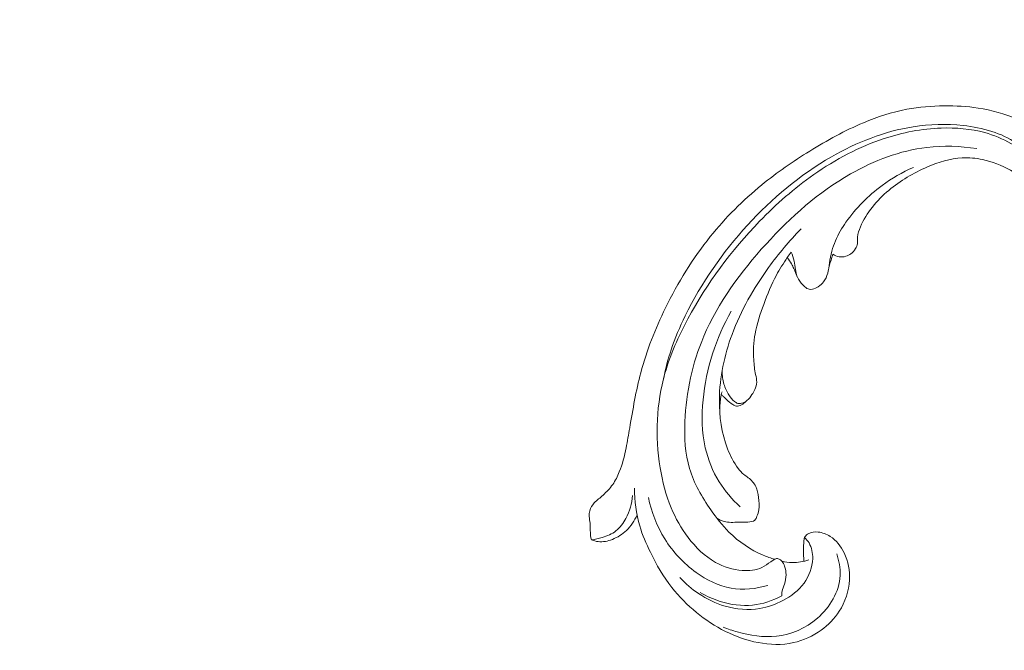
# Model space of a CAD drawing. Units: centimetres. Extents: x -25 to 142, y -118 to 118.
# Drawn here: x 1 to 12, y 30 to 37 of the extents above; entities that cross this region are included whole.
import ezdxf

# ---------------------------------------------------------------- set-up
doc = ezdxf.new("R2010")
doc.units = ezdxf.units.CM
doc.header["$MEASUREMENT"] = 0
doc.layers.add('layer 1', color=7, linetype='Continuous')

msp = doc.modelspace()

# ---------------------------------------------------------------- linework, layer by layer
at = {"layer": 'layer 1', "color": 250, "lineweight": 20}
for points, knots in [([(-24.97349, -117.93056), (-24.97349, -117.93056), (-24.97349, 118.25515), (-24.97349, 118.25515), (-24.97349, 118.25515), (-24.97349, 118.25515), (142.0265, 118.25515), (142.0265, 118.25515), (142.0265, 118.25515), (142.0265, 118.25515), (142.0265, -117.93056), (142.0265, -117.93056), (142.0265, -117.93056), (142.0265, -117.93056), (-24.97349, -117.93056), (-24.97349, -117.93056)], [0, 0, 0, 0, 0.2, 0.2, 0.2, 0.2, 0.4, 0.4, 0.4, 0.4, 0.6, 0.6, 0.6, 0.6, 1, 1, 1, 1]), ([(12.22946, 34.73896), (12.22668, 34.70741), (12.21897, 34.67587), (12.20569, 34.64728), (12.20569, 34.64728), (12.19501, 34.62426), (12.18069, 34.60314), (12.16456, 34.58289), (12.16456, 34.58289), (12.15252, 34.56776), (12.13949, 34.55312), (12.12254, 34.5443), (12.12254, 34.5443), (12.11453, 34.54008), (12.10547, 34.53721), (12.09808, 34.5319), (12.09808, 34.5319), (12.08753, 34.52431), (12.08034, 34.5117), (12.0773, 34.49878), (12.0773, 34.49878), (12.07356, 34.48299), (12.07619, 34.46668), (12.08013, 34.45098), (12.08013, 34.45098), (12.08475, 34.43238), (12.09137, 34.41454), (12.10019, 34.39759), (12.10019, 34.39759), (12.10659, 34.3853), (12.11406, 34.37341), (12.12326, 34.36338), (12.12326, 34.36338), (12.14505, 34.33984), (12.17635, 34.32641), (12.20747, 34.31532), (12.20747, 34.31532), (12.24285, 34.30278), (12.27801, 34.2933), (12.31437, 34.29015), (12.31437, 34.29015), (12.35746, 34.28648), (12.40223, 34.29164), (12.44286, 34.30664), (12.44286, 34.30664), (12.49581, 34.32638), (12.54173, 34.36291), (12.57828, 34.40616), (12.57828, 34.40616), (12.61879, 34.45413), (12.64806, 34.51034), (12.66636, 34.5699), (12.66636, 34.5699), (12.68901, 34.64358), (12.69503, 34.72247), (12.68669, 34.79905), (12.68669, 34.79905), (12.67853, 34.87458), (12.6563, 34.94786), (12.62839, 35.01901), (12.62839, 35.01901), (12.60285, 35.08388), (12.57251, 35.14689), (12.53304, 35.20366), (12.53304, 35.20366), (12.49607, 35.25667), (12.45115, 35.30423), (12.40368, 35.34879), (12.40368, 35.34879), (12.33306, 35.41527), (12.25674, 35.47516), (12.17517, 35.52653), (12.17517, 35.52653), (12.09601, 35.5763), (12.01175, 35.61818), (11.92504, 35.6538), (11.92504, 35.6538), (11.78277, 35.71231), (11.63359, 35.75428), (11.48212, 35.77805), (11.48212, 35.77805), (11.35544, 35.79803), (11.22719, 35.80535), (11.09899, 35.80419), (11.09899, 35.80419), (10.95664, 35.80294), (10.81447, 35.79112), (10.67511, 35.76464), (10.67511, 35.76464), (10.50688, 35.73248), (10.34284, 35.67893), (10.18485, 35.61272), (10.18485, 35.61272), (9.97304, 35.52402), (9.77201, 35.4128), (9.57726, 35.29195), (9.57726, 35.29195), (9.38912, 35.17513), (9.20676, 35.04923), (9.03524, 34.90947), (9.03524, 34.90947), (8.82162, 34.73517), (8.62481, 34.53934), (8.45247, 34.32454), (8.45247, 34.32454), (8.25332, 34.07657), (8.08682, 33.80341), (7.94645, 33.51719), (7.94645, 33.51719), (7.8309, 33.28169), (7.73303, 33.03751), (7.66606, 32.78496), (7.66606, 32.78496), (7.61155, 32.57984), (7.57744, 32.3693), (7.54134, 32.15975), (7.54134, 32.15975), (7.52834, 32.08458), (7.51512, 32.00943), (7.49986, 31.9346), (7.49986, 31.9346), (7.48092, 31.84218), (7.45886, 31.75005), (7.42377, 31.6623), (7.42377, 31.6623), (7.40377, 31.61237), (7.37945, 31.5638), (7.34864, 31.51995), (7.34864, 31.51995), (7.31754, 31.47581), (7.27968, 31.43653), (7.23973, 31.39996), (7.23973, 31.39996), (7.22336, 31.38504), (7.20666, 31.37054), (7.18985, 31.35624), (7.18985, 31.35624), (7.17271, 31.34179), (7.1554, 31.32744), (7.14013, 31.31089), (7.14013, 31.31089), (7.11722, 31.28613), (7.09866, 31.25622), (7.08984, 31.22383), (7.08984, 31.22383), (7.08419, 31.20287), (7.0825, 31.18089), (7.08352, 31.15911), (7.08352, 31.15911), (7.08483, 31.13304), (7.08986, 31.1075), (7.0925, 31.08167), (7.0925, 31.08167), (7.0953, 31.05327), (7.09512, 31.02459), (7.09561, 30.99586), (7.09561, 30.99586), (7.09587, 30.97572), (7.09653, 30.95546), (7.09937, 30.93549), (7.09937, 30.93549), (7.10135, 30.92193), (7.10432, 30.90847), (7.1079, 30.89522)], [0, 0, 0, 0, 0.02380952, 0.02380952, 0.02380952, 0.02380952, 0.04761905, 0.04761905, 0.04761905, 0.04761905, 0.07142857, 0.07142857, 0.07142857, 0.07142857, 0.0952381, 0.0952381, 0.0952381, 0.0952381, 0.11904762, 0.11904762, 0.11904762, 0.11904762, 0.14285714, 0.14285714, 0.14285714, 0.14285714, 0.16666667, 0.16666667, 0.16666667, 0.16666667, 0.19047619, 0.19047619, 0.19047619, 0.19047619, 0.21428571, 0.21428571, 0.21428571, 0.21428571, 0.23809524, 0.23809524, 0.23809524, 0.23809524, 0.26190476, 0.26190476, 0.26190476, 0.26190476, 0.28571429, 0.28571429, 0.28571429, 0.28571429, 0.30952381, 0.30952381, 0.30952381, 0.30952381, 0.33333333, 0.33333333, 0.33333333, 0.33333333, 0.35714286, 0.35714286, 0.35714286, 0.35714286, 0.38095238, 0.38095238, 0.38095238, 0.38095238, 0.4047619, 0.4047619, 0.4047619, 0.4047619, 0.42857143, 0.42857143, 0.42857143, 0.42857143, 0.45238095, 0.45238095, 0.45238095, 0.45238095, 0.47619048, 0.47619048, 0.47619048, 0.47619048, 0.5, 0.5, 0.5, 0.5, 0.52380952, 0.52380952, 0.52380952, 0.52380952, 0.54761905, 0.54761905, 0.54761905, 0.54761905, 0.57142857, 0.57142857, 0.57142857, 0.57142857, 0.5952381, 0.5952381, 0.5952381, 0.5952381, 0.61904762, 0.61904762, 0.61904762, 0.61904762, 0.64285714, 0.64285714, 0.64285714, 0.64285714, 0.66666667, 0.66666667, 0.66666667, 0.66666667, 0.69047619, 0.69047619, 0.69047619, 0.69047619, 0.71428571, 0.71428571, 0.71428571, 0.71428571, 0.73809524, 0.73809524, 0.73809524, 0.73809524, 0.76190476, 0.76190476, 0.76190476, 0.76190476, 0.78571429, 0.78571429, 0.78571429, 0.78571429, 0.80952381, 0.80952381, 0.80952381, 0.80952381, 0.83333333, 0.83333333, 0.83333333, 0.83333333, 0.85714286, 0.85714286, 0.85714286, 0.85714286, 0.88095238, 0.88095238, 0.88095238, 0.88095238, 0.9047619, 0.9047619, 0.9047619, 0.9047619, 0.92857143, 0.92857143, 0.92857143, 0.92857143, 0.95238095, 0.95238095, 0.95238095, 0.95238095, 1, 1, 1, 1]), ([(12.22946, 34.73896), (12.23486, 34.76029), (12.23867, 34.78227), (12.24022, 34.80422), (12.24022, 34.80422), (12.24529, 34.877), (12.22528, 34.95103), (12.19474, 35.01886), (12.19474, 35.01886), (12.16529, 35.08426), (12.12617, 35.14388), (12.07935, 35.19673), (12.07935, 35.19673), (12.01547, 35.2688), (11.93708, 35.3282), (11.85335, 35.37703), (11.85335, 35.37703), (11.76039, 35.43108), (11.66079, 35.47208), (11.5578, 35.50037), (11.5578, 35.50037), (11.39834, 35.54433), (11.23101, 35.55802), (11.06526, 35.55217), (11.06526, 35.55217), (10.84537, 35.54447), (10.62839, 35.50243), (10.42047, 35.43412), (10.42047, 35.43412), (10.13594, 35.34069), (9.86853, 35.19804), (9.62368, 35.02644), (9.62368, 35.02644), (9.40187, 34.87106), (9.19847, 34.69199), (9.01038, 34.49794), (9.01038, 34.49794), (8.69187, 34.16922), (8.41697, 33.79749), (8.19929, 33.39376), (8.19929, 33.39376), (8.09317, 33.19697), (8.00061, 32.99264), (7.93994, 32.77828), (7.93994, 32.77828), (7.89151, 32.60759), (7.86329, 32.43042), (7.85433, 32.25266), (7.85433, 32.25266), (7.84515, 32.0715), (7.85612, 31.88967), (7.88551, 31.71009), (7.88551, 31.71009), (7.91089, 31.55486), (7.9502, 31.40125), (8.01062, 31.25635), (8.01062, 31.25635), (8.05986, 31.13808), (8.12317, 31.02548), (8.20147, 30.92195), (8.20147, 30.92195), (8.28671, 30.80909), (8.38961, 30.70696), (8.5119, 30.63893), (8.5119, 30.63893), (8.60374, 30.5878), (8.70646, 30.55604), (8.81379, 30.54775), (8.81379, 30.54775), (8.89076, 30.54187), (8.97011, 30.54802), (9.03685, 30.58099), (9.03685, 30.58099), (9.07212, 30.59836), (9.10394, 30.62327), (9.13668, 30.64548), (9.13668, 30.64548), (9.14847, 30.65337), (9.16038, 30.66106), (9.17232, 30.66897), (9.17232, 30.66897), (9.17866, 30.67316), (9.18506, 30.67744), (9.19205, 30.67982), (9.19205, 30.67982), (9.20432, 30.68389), (9.21877, 30.68238), (9.23092, 30.67712), (9.23092, 30.67712), (9.2436, 30.67176), (9.25389, 30.66236), (9.26256, 30.65184), (9.26256, 30.65184), (9.27596, 30.63547), (9.28529, 30.61631), (9.29249, 30.59637), (9.29249, 30.59637), (9.30385, 30.56468), (9.30966, 30.53125), (9.30968, 30.49776), (9.30968, 30.49776), (9.30973, 30.46165), (9.30293, 30.42567), (9.2912, 30.39143), (9.2912, 30.39143), (9.28222, 30.36524), (9.27031, 30.34004), (9.26477, 30.31315), (9.26477, 30.31315), (9.26132, 30.29612), (9.26041, 30.27847), (9.26064, 30.26094)], [0, 0, 0, 0, 0.03448276, 0.03448276, 0.03448276, 0.03448276, 0.06896552, 0.06896552, 0.06896552, 0.06896552, 0.10344828, 0.10344828, 0.10344828, 0.10344828, 0.13793103, 0.13793103, 0.13793103, 0.13793103, 0.17241379, 0.17241379, 0.17241379, 0.17241379, 0.20689655, 0.20689655, 0.20689655, 0.20689655, 0.24137931, 0.24137931, 0.24137931, 0.24137931, 0.27586207, 0.27586207, 0.27586207, 0.27586207, 0.31034483, 0.31034483, 0.31034483, 0.31034483, 0.34482759, 0.34482759, 0.34482759, 0.34482759, 0.37931034, 0.37931034, 0.37931034, 0.37931034, 0.4137931, 0.4137931, 0.4137931, 0.4137931, 0.44827586, 0.44827586, 0.44827586, 0.44827586, 0.48275862, 0.48275862, 0.48275862, 0.48275862, 0.51724138, 0.51724138, 0.51724138, 0.51724138, 0.55172414, 0.55172414, 0.55172414, 0.55172414, 0.5862069, 0.5862069, 0.5862069, 0.5862069, 0.62068966, 0.62068966, 0.62068966, 0.62068966, 0.65517241, 0.65517241, 0.65517241, 0.65517241, 0.68965517, 0.68965517, 0.68965517, 0.68965517, 0.72413793, 0.72413793, 0.72413793, 0.72413793, 0.75862069, 0.75862069, 0.75862069, 0.75862069, 0.79310345, 0.79310345, 0.79310345, 0.79310345, 0.82758621, 0.82758621, 0.82758621, 0.82758621, 0.86206897, 0.86206897, 0.86206897, 0.86206897, 0.89655172, 0.89655172, 0.89655172, 0.89655172, 0.93103448, 0.93103448, 0.93103448, 0.93103448, 1, 1, 1, 1]), ([(12.15164, 35.09985), (12.13271, 35.13714), (12.11094, 35.1729), (12.08626, 35.2068), (12.08626, 35.2068), (12.0377, 35.27341), (11.97833, 35.33259), (11.9113, 35.38088), (11.9113, 35.38088), (11.82892, 35.44027), (11.73508, 35.483), (11.63837, 35.51423), (11.63837, 35.51423), (11.53181, 35.54871), (11.4218, 35.56922), (11.31073, 35.58098), (11.31073, 35.58098), (11.12371, 35.60083), (10.93392, 35.59583), (10.74842, 35.56692), (10.74842, 35.56692), (10.4224, 35.51612), (10.10951, 35.39154), (9.82277, 35.2271), (9.82277, 35.2271), (9.466, 35.02243), (9.14971, 34.75637), (8.87327, 34.45375), (8.87327, 34.45375), (8.59209, 34.14594), (8.35204, 33.80042), (8.16919, 33.42725), (8.16919, 33.42725), (8.10839, 33.30297), (8.05388, 33.17574), (8.01016, 33.04468), (8.01016, 33.04468), (7.9752, 32.93982), (7.94715, 32.83246), (7.92531, 32.72409)], [0, 0, 0, 0, 0.09090909, 0.09090909, 0.09090909, 0.09090909, 0.18181818, 0.18181818, 0.18181818, 0.18181818, 0.27272727, 0.27272727, 0.27272727, 0.27272727, 0.36363636, 0.36363636, 0.36363636, 0.36363636, 0.45454545, 0.45454545, 0.45454545, 0.45454545, 0.54545455, 0.54545455, 0.54545455, 0.54545455, 0.63636364, 0.63636364, 0.63636364, 0.63636364, 0.72727273, 0.72727273, 0.72727273, 0.72727273, 0.81818182, 0.81818182, 0.81818182, 0.81818182, 1, 1, 1, 1]), ([(11.46594, 35.32098), (11.27973, 35.34902), (11.08863, 35.3554), (10.90151, 35.33301), (10.90151, 35.33301), (10.59807, 35.29672), (10.30488, 35.18466), (10.0391, 35.03361), (10.0391, 35.03361), (9.67622, 34.82743), (9.36446, 34.5487), (9.0828, 34.23954), (9.0828, 34.23954), (8.79765, 33.92643), (8.54357, 33.58216), (8.37982, 33.19651), (8.37982, 33.19651), (8.25135, 32.89378), (8.17853, 32.56565), (8.16477, 32.23211), (8.16477, 32.23211), (8.15735, 32.0521), (8.16714, 31.87064), (8.21796, 31.70065), (8.21796, 31.70065), (8.2679, 31.53343), (8.35767, 31.37724), (8.45882, 31.23189), (8.45882, 31.23189), (8.52074, 31.14294), (8.58692, 31.05805), (8.66356, 30.9821), (8.66356, 30.9821), (8.77465, 30.8721), (8.90785, 30.781), (9.05201, 30.72004), (9.05201, 30.72004), (9.09407, 30.70232), (9.13699, 30.68712), (9.18065, 30.67429)], [0, 0, 0, 0, 0.09090909, 0.09090909, 0.09090909, 0.09090909, 0.18181818, 0.18181818, 0.18181818, 0.18181818, 0.27272727, 0.27272727, 0.27272727, 0.27272727, 0.36363636, 0.36363636, 0.36363636, 0.36363636, 0.45454545, 0.45454545, 0.45454545, 0.45454545, 0.54545455, 0.54545455, 0.54545455, 0.54545455, 0.63636364, 0.63636364, 0.63636364, 0.63636364, 0.72727273, 0.72727273, 0.72727273, 0.72727273, 0.81818182, 0.81818182, 0.81818182, 0.81818182, 1, 1, 1, 1]), ([(12.22946, 34.73896), (12.19804, 34.78783), (12.16229, 34.83444), (12.12198, 34.87634), (12.12198, 34.87634), (12.04356, 34.95797), (11.94767, 35.02194), (11.84678, 35.07571), (11.84678, 35.07571), (11.74679, 35.12905), (11.64178, 35.17233), (11.53177, 35.19589), (11.53177, 35.19589), (11.45652, 35.212), (11.37901, 35.21892), (11.30242, 35.21494), (11.30242, 35.21494), (11.16674, 35.20794), (11.03434, 35.16683), (10.90868, 35.11322), (10.90868, 35.11322), (10.74983, 35.04542), (10.60187, 34.95775), (10.47038, 34.84687), (10.47038, 34.84687), (10.33622, 34.73377), (10.21912, 34.59651), (10.15003, 34.43422), (10.15003, 34.43422), (10.13419, 34.39711), (10.12083, 34.3587), (10.11871, 34.31888), (10.11871, 34.31888), (10.11726, 34.29405), (10.12024, 34.2686), (10.11613, 34.24422), (10.11613, 34.24422), (10.1129, 34.22471), (10.10525, 34.20582), (10.09517, 34.18853), (10.09517, 34.18853), (10.08147, 34.16538), (10.06332, 34.14509), (10.04179, 34.12923), (10.04179, 34.12923), (10.02526, 34.1171), (10.00684, 34.10743), (9.98709, 34.10152), (9.98709, 34.10152), (9.96213, 34.09401), (9.93518, 34.09242), (9.90927, 34.09689), (9.90927, 34.09689), (9.88456, 34.10121), (9.86074, 34.11097), (9.83986, 34.12455)], [0, 0, 0, 0, 0.06666667, 0.06666667, 0.06666667, 0.06666667, 0.13333333, 0.13333333, 0.13333333, 0.13333333, 0.2, 0.2, 0.2, 0.2, 0.26666667, 0.26666667, 0.26666667, 0.26666667, 0.33333333, 0.33333333, 0.33333333, 0.33333333, 0.4, 0.4, 0.4, 0.4, 0.46666667, 0.46666667, 0.46666667, 0.46666667, 0.53333333, 0.53333333, 0.53333333, 0.53333333, 0.6, 0.6, 0.6, 0.6, 0.66666667, 0.66666667, 0.66666667, 0.66666667, 0.73333333, 0.73333333, 0.73333333, 0.73333333, 0.8, 0.8, 0.8, 0.8, 0.86666667, 0.86666667, 0.86666667, 0.86666667, 1, 1, 1, 1]), ([(10.7501, 35.10718), (10.62487, 35.05236), (10.50531, 34.98406), (10.39489, 34.90296), (10.39489, 34.90296), (10.23758, 34.78757), (10.09842, 34.64617), (9.987, 34.48708), (9.987, 34.48708), (9.9642, 34.4545), (9.94251, 34.42123), (9.92277, 34.38676), (9.92277, 34.38676), (9.88178, 34.31535), (9.84864, 34.23898), (9.82683, 34.15961), (9.82683, 34.15961), (9.8146, 34.11522), (9.80593, 34.06993), (9.79944, 34.02435), (9.79944, 34.02435), (9.79401, 33.98622), (9.79023, 33.9479), (9.78037, 33.9104), (9.78037, 33.9104), (9.77107, 33.87513), (9.75635, 33.84061), (9.73405, 33.81207), (9.73405, 33.81207), (9.71718, 33.79064), (9.69609, 33.77263), (9.67299, 33.75786), (9.67299, 33.75786), (9.6528, 33.74493), (9.63113, 33.73457), (9.60738, 33.72959), (9.60738, 33.72959), (9.59545, 33.7272), (9.583, 33.72607), (9.5714, 33.72841), (9.5714, 33.72841), (9.55354, 33.73202), (9.53784, 33.74371), (9.52319, 33.75615), (9.52319, 33.75615), (9.49306, 33.78179), (9.46757, 33.81055), (9.44871, 33.84322), (9.44871, 33.84322), (9.4274, 33.8801), (9.4144, 33.92207), (9.39743, 33.9618), (9.39743, 33.9618), (9.38955, 33.98006), (9.38095, 33.99793), (9.37123, 34.01532), (9.37123, 34.01532), (9.35729, 34.04014), (9.34132, 34.06397), (9.3236, 34.0863)], [0, 0, 0, 0, 0.0625, 0.0625, 0.0625, 0.0625, 0.125, 0.125, 0.125, 0.125, 0.1875, 0.1875, 0.1875, 0.1875, 0.25, 0.25, 0.25, 0.25, 0.3125, 0.3125, 0.3125, 0.3125, 0.375, 0.375, 0.375, 0.375, 0.4375, 0.4375, 0.4375, 0.4375, 0.5, 0.5, 0.5, 0.5, 0.5625, 0.5625, 0.5625, 0.5625, 0.625, 0.625, 0.625, 0.625, 0.6875, 0.6875, 0.6875, 0.6875, 0.75, 0.75, 0.75, 0.75, 0.8125, 0.8125, 0.8125, 0.8125, 0.875, 0.875, 0.875, 0.875, 1, 1, 1, 1]), ([(9.47892, 34.41218), (9.3451, 34.27619), (9.22257, 34.12936), (9.11079, 33.97425), (9.11079, 33.97425), (8.94242, 33.74054), (8.7986, 33.48817), (8.69861, 33.21769), (8.69861, 33.21769), (8.61146, 32.98195), (8.55751, 32.73241), (8.55524, 32.47978), (8.55524, 32.47978), (8.55355, 32.29096), (8.58062, 32.10036), (8.6486, 31.92448), (8.6486, 31.92448), (8.67902, 31.8458), (8.7176, 31.77006), (8.76856, 31.7022), (8.76856, 31.7022), (8.78738, 31.67708), (8.80799, 31.65297), (8.83205, 31.63331), (8.83205, 31.63331), (8.84785, 31.62027), (8.86531, 31.60915), (8.88183, 31.59649), (8.88183, 31.59649), (8.91654, 31.56991), (8.94766, 31.53674), (8.96669, 31.49844), (8.96669, 31.49844), (8.9858, 31.4601), (8.99274, 31.41669), (8.99867, 31.37297), (8.99867, 31.37297), (9.00507, 31.32543), (9.0102, 31.27738), (9.00206, 31.23199), (9.00206, 31.23199), (8.99775, 31.20786), (8.98964, 31.18443), (8.98017, 31.16031), (8.98017, 31.16031), (8.97394, 31.1443), (8.9671, 31.12808), (8.95566, 31.11716), (8.95566, 31.11716), (8.93721, 31.09963), (8.90693, 31.09587), (8.87859, 31.09432), (8.87859, 31.09432), (8.84056, 31.09228), (8.80608, 31.09428), (8.77024, 31.09371), (8.77024, 31.09371), (8.71652, 31.0929), (8.6598, 31.08629), (8.6077, 31.10069), (8.6077, 31.10069), (8.57861, 31.10876), (8.55101, 31.12344), (8.52561, 31.14017)], [0, 0, 0, 0, 0.05882353, 0.05882353, 0.05882353, 0.05882353, 0.11764706, 0.11764706, 0.11764706, 0.11764706, 0.17647059, 0.17647059, 0.17647059, 0.17647059, 0.23529412, 0.23529412, 0.23529412, 0.23529412, 0.29411765, 0.29411765, 0.29411765, 0.29411765, 0.35294118, 0.35294118, 0.35294118, 0.35294118, 0.41176471, 0.41176471, 0.41176471, 0.41176471, 0.47058824, 0.47058824, 0.47058824, 0.47058824, 0.52941176, 0.52941176, 0.52941176, 0.52941176, 0.58823529, 0.58823529, 0.58823529, 0.58823529, 0.64705882, 0.64705882, 0.64705882, 0.64705882, 0.70588235, 0.70588235, 0.70588235, 0.70588235, 0.76470588, 0.76470588, 0.76470588, 0.76470588, 0.82352941, 0.82352941, 0.82352941, 0.82352941, 0.88235294, 0.88235294, 0.88235294, 0.88235294, 1, 1, 1, 1]), ([(8.58523, 32.80249), (8.58584, 32.753), (8.59329, 32.70317), (8.60763, 32.65556), (8.60763, 32.65556), (8.62061, 32.61242), (8.63922, 32.57097), (8.6633, 32.53286), (8.6633, 32.53286), (8.68093, 32.50506), (8.70146, 32.47912), (8.72769, 32.45801), (8.72769, 32.45801), (8.73845, 32.44937), (8.75014, 32.44145), (8.76308, 32.43805), (8.76308, 32.43805), (8.77689, 32.43435), (8.79192, 32.43566), (8.80619, 32.43918), (8.80619, 32.43918), (8.82911, 32.44491), (8.84977, 32.45649), (8.86765, 32.47119), (8.86765, 32.47119), (8.88995, 32.48962), (8.90775, 32.51295), (8.92368, 32.53708), (8.92368, 32.53708), (8.93554, 32.55515), (8.94626, 32.57367), (8.95525, 32.59339), (8.95525, 32.59339), (8.96754, 32.62035), (8.97669, 32.64948), (8.97733, 32.6787), (8.97733, 32.6787), (8.97803, 32.7067), (8.97092, 32.73459), (8.96515, 32.76258), (8.96515, 32.76258), (8.95358, 32.81848), (8.94727, 32.87454), (8.94409, 32.93091), (8.94409, 32.93091), (8.93841, 33.02911), (8.942, 33.12865), (8.95907, 33.22527), (8.95907, 33.22527), (8.97903, 33.33915), (9.01762, 33.44894), (9.05796, 33.55777), (9.05796, 33.55777), (9.09963, 33.67047), (9.14329, 33.78218), (9.20008, 33.8872), (9.20008, 33.8872), (9.23724, 33.95581), (9.27996, 34.02146), (9.3236, 34.0863), (9.3236, 34.0863), (9.33769, 34.10722), (9.35185, 34.12809), (9.36636, 34.14875)], [0, 0, 0, 0, 0.05882353, 0.05882353, 0.05882353, 0.05882353, 0.11764706, 0.11764706, 0.11764706, 0.11764706, 0.17647059, 0.17647059, 0.17647059, 0.17647059, 0.23529412, 0.23529412, 0.23529412, 0.23529412, 0.29411765, 0.29411765, 0.29411765, 0.29411765, 0.35294118, 0.35294118, 0.35294118, 0.35294118, 0.41176471, 0.41176471, 0.41176471, 0.41176471, 0.47058824, 0.47058824, 0.47058824, 0.47058824, 0.52941176, 0.52941176, 0.52941176, 0.52941176, 0.58823529, 0.58823529, 0.58823529, 0.58823529, 0.64705882, 0.64705882, 0.64705882, 0.64705882, 0.70588235, 0.70588235, 0.70588235, 0.70588235, 0.76470588, 0.76470588, 0.76470588, 0.76470588, 0.82352941, 0.82352941, 0.82352941, 0.82352941, 0.88235294, 0.88235294, 0.88235294, 0.88235294, 1, 1, 1, 1]), ([(9.43474, 33.87028), (9.42688, 33.89734), (9.41944, 33.92472), (9.41483, 33.95248), (9.41483, 33.95248), (9.40961, 33.98401), (9.40803, 34.01612), (9.40171, 34.0474), (9.40171, 34.0474), (9.3946, 34.08234), (9.38152, 34.11637), (9.36636, 34.14875)], [0, 0, 0, 0, 0.25, 0.25, 0.25, 0.25, 0.5, 0.5, 0.5, 0.5, 1, 1, 1, 1]), ([(9.83986, 34.12455), (9.83201, 34.10249), (9.82469, 34.08033), (9.81789, 34.05809), (9.81789, 34.05809), (9.80647, 34.02072), (9.79646, 33.98295), (9.78784, 33.9448)], [0, 0, 0, 0, 0.33333333, 0.33333333, 0.33333333, 0.33333333, 1, 1, 1, 1]), ([(8.69027, 33.48074), (8.5144, 33.17717), (8.40536, 32.8305), (8.37114, 32.47715), (8.37114, 32.47715), (8.35356, 32.29589), (8.35566, 32.11283), (8.39585, 31.93646), (8.39585, 31.93646), (8.42669, 31.80112), (8.47987, 31.66962), (8.5533, 31.55077), (8.5533, 31.55077), (8.61803, 31.44598), (8.69853, 31.35097), (8.78955, 31.26862)], [0, 0, 0, 0, 0.2, 0.2, 0.2, 0.2, 0.4, 0.4, 0.4, 0.4, 0.6, 0.6, 0.6, 0.6, 1, 1, 1, 1]), ([(8.58676, 32.56726), (8.58253, 32.55812), (8.5789, 32.54861), (8.57633, 32.53892), (8.57633, 32.53892), (8.5727, 32.52541), (8.571, 32.51142), (8.56944, 32.49746), (8.56944, 32.49746), (8.56325, 32.44171), (8.5585, 32.38601), (8.56019, 32.3301)], [0, 0, 0, 0, 0.25, 0.25, 0.25, 0.25, 0.5, 0.5, 0.5, 0.5, 1, 1, 1, 1]), ([(8.86446, 32.46869), (8.85198, 32.45359), (8.83699, 32.4411), (8.82023, 32.42994), (8.82023, 32.42994), (8.80231, 32.41785), (8.78237, 32.40723), (8.76175, 32.40656), (8.76175, 32.40656), (8.74284, 32.40601), (8.72344, 32.41398), (8.70615, 32.42405), (8.70615, 32.42405), (8.68042, 32.4391), (8.65942, 32.45876), (8.63878, 32.47901), (8.63878, 32.47901), (8.62584, 32.49157), (8.61307, 32.50439), (8.6, 32.51691), (8.6, 32.51691), (8.59213, 32.52435), (8.58422, 32.5317), (8.57633, 32.53892)], [0, 0, 0, 0, 0.14285714, 0.14285714, 0.14285714, 0.14285714, 0.28571429, 0.28571429, 0.28571429, 0.28571429, 0.42857143, 0.42857143, 0.42857143, 0.42857143, 0.57142857, 0.57142857, 0.57142857, 0.57142857, 0.71428571, 0.71428571, 0.71428571, 0.71428571, 1, 1, 1, 1]), ([(9.51232, 30.65216), (9.50957, 30.67723), (9.50755, 30.70233), (9.50697, 30.72749), (9.50697, 30.72749), (9.50619, 30.75746), (9.50749, 30.78756), (9.50804, 30.81741), (9.50804, 30.81741), (9.50839, 30.84046), (9.50842, 30.86336), (9.51126, 30.88663), (9.51126, 30.88663), (9.5132, 30.90235), (9.5165, 30.91817), (9.52445, 30.93125), (9.52445, 30.93125), (9.53282, 30.945), (9.54629, 30.95561), (9.56083, 30.96356), (9.56083, 30.96356), (9.59438, 30.98175), (9.63363, 30.98539), (9.67159, 30.98159), (9.67159, 30.98159), (9.72067, 30.97658), (9.7675, 30.95897), (9.80853, 30.93272), (9.80853, 30.93272), (9.87751, 30.88876), (9.92982, 30.82042), (9.96587, 30.7459), (9.96587, 30.7459), (10.01215, 30.65026), (10.03165, 30.54435), (10.02646, 30.43957), (10.02646, 30.43957), (10.02031, 30.31436), (9.97887, 30.19081), (9.91117, 30.08582), (9.91117, 30.08582), (9.85747, 30.00239), (9.78713, 29.93064), (9.70659, 29.87246), (9.70659, 29.87246), (9.61314, 29.80498), (9.50601, 29.75568), (9.39374, 29.73082), (9.39374, 29.73082), (9.26288, 29.70192), (9.12516, 29.70628), (8.99228, 29.73162), (8.99228, 29.73162), (8.73642, 29.78065), (8.49851, 29.90791), (8.29642, 30.07228), (8.29642, 30.07228), (8.19294, 30.15633), (8.09882, 30.25022), (8.01753, 30.35406), (8.01753, 30.35406), (7.92166, 30.47654), (7.84358, 30.61282), (7.77499, 30.75324), (7.77499, 30.75324), (7.72782, 30.8499), (7.68504, 30.94855), (7.65469, 31.05116), (7.65469, 31.05116), (7.61399, 31.18918), (7.59574, 31.33462), (7.59567, 31.47813)], [0, 0, 0, 0, 0.05263158, 0.05263158, 0.05263158, 0.05263158, 0.10526316, 0.10526316, 0.10526316, 0.10526316, 0.15789474, 0.15789474, 0.15789474, 0.15789474, 0.21052632, 0.21052632, 0.21052632, 0.21052632, 0.26315789, 0.26315789, 0.26315789, 0.26315789, 0.31578947, 0.31578947, 0.31578947, 0.31578947, 0.36842105, 0.36842105, 0.36842105, 0.36842105, 0.42105263, 0.42105263, 0.42105263, 0.42105263, 0.47368421, 0.47368421, 0.47368421, 0.47368421, 0.52631579, 0.52631579, 0.52631579, 0.52631579, 0.57894737, 0.57894737, 0.57894737, 0.57894737, 0.63157895, 0.63157895, 0.63157895, 0.63157895, 0.68421053, 0.68421053, 0.68421053, 0.68421053, 0.73684211, 0.73684211, 0.73684211, 0.73684211, 0.78947368, 0.78947368, 0.78947368, 0.78947368, 0.84210526, 0.84210526, 0.84210526, 0.84210526, 0.89473684, 0.89473684, 0.89473684, 0.89473684, 1, 1, 1, 1]), ([(7.1079, 30.89522), (7.14942, 30.8991), (7.19019, 30.90767), (7.23042, 30.91974), (7.23042, 30.91974), (7.28592, 30.93638), (7.34041, 30.95976), (7.38531, 30.99503), (7.38531, 30.99503), (7.43263, 31.03211), (7.46926, 31.08236), (7.49802, 31.13641), (7.49802, 31.13641), (7.5407, 31.21665), (7.56617, 31.30516), (7.57164, 31.39461)], [0, 0, 0, 0, 0.2, 0.2, 0.2, 0.2, 0.4, 0.4, 0.4, 0.4, 0.6, 0.6, 0.6, 0.6, 1, 1, 1, 1]), ([(9.1027, 30.37823), (8.97008, 30.33866), (8.82496, 30.32397), (8.68765, 30.34804), (8.68765, 30.34804), (8.54526, 30.37302), (8.41126, 30.43958), (8.29272, 30.52493), (8.29272, 30.52493), (8.15034, 30.62745), (8.03021, 30.75689), (7.93831, 30.90429), (7.93831, 30.90429), (7.84887, 31.04805), (7.78619, 31.20891), (7.75189, 31.3733)], [0, 0, 0, 0, 0.2, 0.2, 0.2, 0.2, 0.4, 0.4, 0.4, 0.4, 0.6, 0.6, 0.6, 0.6, 1, 1, 1, 1]), ([(7.62423, 31.17605), (7.5966, 31.1105), (7.55564, 31.04905), (7.50401, 30.99983), (7.50401, 30.99983), (7.4585, 30.95635), (7.40455, 30.92242), (7.34499, 30.899), (7.34499, 30.899), (7.29386, 30.87897), (7.23862, 30.86675), (7.18485, 30.87348), (7.18485, 30.87348), (7.15842, 30.87674), (7.13242, 30.88468), (7.1079, 30.89522)], [0, 0, 0, 0, 0.2, 0.2, 0.2, 0.2, 0.4, 0.4, 0.4, 0.4, 0.6, 0.6, 0.6, 0.6, 1, 1, 1, 1]), ([(9.51891, 30.91998), (9.53817, 30.90187), (9.5556, 30.88137), (9.56925, 30.85873), (9.56925, 30.85873), (9.60041, 30.80696), (9.612, 30.74423), (9.61059, 30.68271), (9.61059, 30.68271), (9.60834, 30.58212), (9.57126, 30.48467), (9.5128, 30.40477), (9.5128, 30.40477), (9.45117, 30.32047), (9.36556, 30.25579), (9.27274, 30.20683), (9.27274, 30.20683), (9.19043, 30.16349), (9.10249, 30.13256), (9.0113, 30.11749), (9.0113, 30.11749), (8.88242, 30.09618), (8.74718, 30.10664), (8.62071, 30.14295), (8.62071, 30.14295), (8.5135, 30.17372), (8.41249, 30.2231), (8.3204, 30.28543), (8.3204, 30.28543), (8.24318, 30.33777), (8.17229, 30.39924), (8.10992, 30.46803)], [0, 0, 0, 0, 0.11111111, 0.11111111, 0.11111111, 0.11111111, 0.22222222, 0.22222222, 0.22222222, 0.22222222, 0.33333333, 0.33333333, 0.33333333, 0.33333333, 0.44444444, 0.44444444, 0.44444444, 0.44444444, 0.55555556, 0.55555556, 0.55555556, 0.55555556, 0.66666667, 0.66666667, 0.66666667, 0.66666667, 0.77777778, 0.77777778, 0.77777778, 0.77777778, 1, 1, 1, 1]), ([(9.88269, 30.73658), (9.90942, 30.65782), (9.92505, 30.57345), (9.92096, 30.49044), (9.92096, 30.49044), (9.91196, 30.30729), (9.80699, 30.13083), (9.66425, 30.00668), (9.66425, 30.00668), (9.53266, 29.89222), (9.3689, 29.82217), (9.20039, 29.80404), (9.20039, 29.80404), (9.05256, 29.78819), (8.90124, 29.81222), (8.75739, 29.85254), (8.75739, 29.85254), (8.70366, 29.86772), (8.65093, 29.88509), (8.59938, 29.90572)], [0, 0, 0, 0, 0.16666667, 0.16666667, 0.16666667, 0.16666667, 0.33333333, 0.33333333, 0.33333333, 0.33333333, 0.5, 0.5, 0.5, 0.5, 0.66666667, 0.66666667, 0.66666667, 0.66666667, 1, 1, 1, 1]), ([(9.26094, 30.65378), (9.29943, 30.64343), (9.33922, 30.63745), (9.37919, 30.63653), (9.37919, 30.63653), (9.44265, 30.63522), (9.50665, 30.64696), (9.56571, 30.66881)], [0, 0, 0, 0, 0.33333333, 0.33333333, 0.33333333, 0.33333333, 1, 1, 1, 1]), ([(8.3391, 30.29728), (8.41016, 30.25533), (8.48624, 30.2219), (8.56543, 30.19714), (8.56543, 30.19714), (8.68371, 30.16013), (8.80914, 30.14233), (8.93177, 30.15503), (8.93177, 30.15503), (9.04705, 30.16687), (9.1598, 30.20565), (9.26064, 30.26094)], [0, 0, 0, 0, 0.25, 0.25, 0.25, 0.25, 0.5, 0.5, 0.5, 0.5, 1, 1, 1, 1])]:
    msp.add_open_spline(points, degree=3, knots=knots, dxfattribs=at)

doc.saveas('drawing.dxf')
